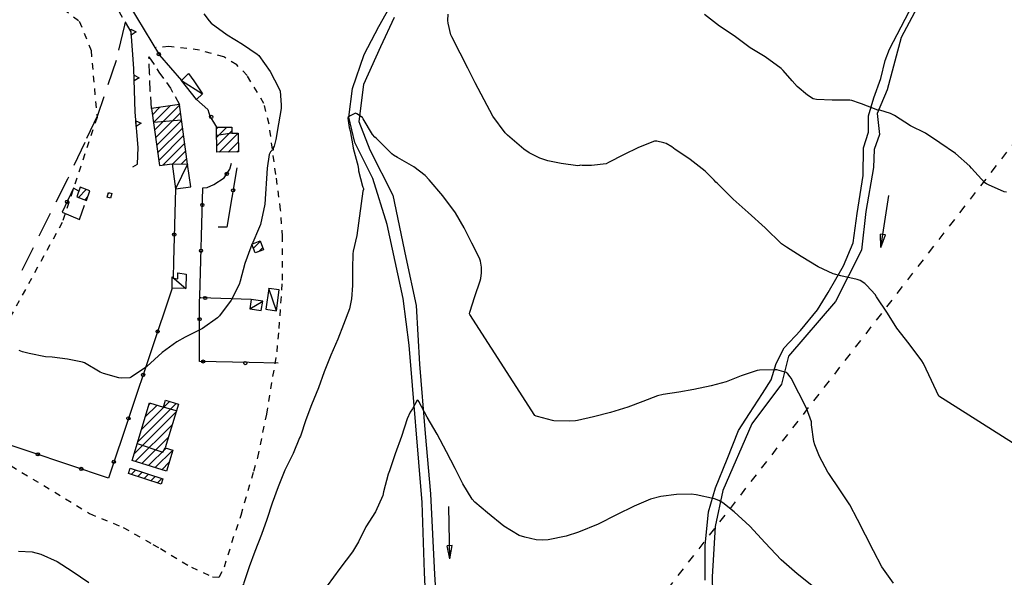
# Model space of a CAD drawing. Units: metres. Extents: x 1478874 to 1483807, y 5090460 to 5097751.
# Drawn here: x 1482569 to 1482870, y 5093574 to 5093744 of the extents above; entities that cross this region are included whole.
import ezdxf

# ---------------------------------------------------------------- set-up
doc = ezdxf.new("R2010")
doc.units = ezdxf.units.M
doc.header["$LTSCALE"] = 1.3
doc.header["$MEASUREMENT"] = 0
for name, pattern in [('L-BOSCO', [3, 1.5, -1.5]), ('LINEAELE', [4, 2, -2]), ('SENTIERO', [9, 6, -3]), ('STRADA-S', [3.9, 2.7, -1.2])]:
    doc.linetypes.add(name, pattern=pattern)
doc.layers.get('0').update_dxf_attribs({"linetype": 'CONTINUOUS'})
for name, color, linetype in [('BARACCA', 7, 'CONTINUOUS'), ('BOX', 7, 'CONTINUOUS'), ('C-ACQUA', 7, 'CONTINUOUS'), ('CLD', 7, 'CONTINUOUS'), ('DIVIS', 7, 'CONTINUOUS'), ('ED-CIVIL', 7, 'CONTINUOUS'), ('L-BOSCO', 7, 'L-BOSCO'), ('LINEAELE', 7, 'LINEAELE'), ('MURO-S', 7, 'CONTINUOUS'), ('RECINZIO', 7, 'CONTINUOUS'), ('RETINO', 7, 'CONTINUOUS'), ('SENTIERO', 7, 'SENTIERO'), ('STRADA-S', 7, 'STRADA-S')]:
    doc.layers.add(name, color=color, linetype=linetype)

# ---------------------------------------------------------------- blocks, each defined once
blk = doc.blocks.new('FRECCIA')
for p, q in [((0, 0), (4, 0.75)), ((0, 0), (16, 0)), ((0, 0), (4, -0.75)), ((4, -0.75), (4, 0.75))]:
    blk.add_line(p, q)
blk = doc.blocks.new('*X1050')
at = {"color": 0}
for p, q in [((82603.49, 93605.19), (82604.82, 93606.52)), ((82605.49, 93604.54), (82606.82, 93605.87)), ((82607.49, 93603.89), (82608.82, 93605.22)), ((82609.49, 93603.23), (82610.82, 93604.57)), ((82611.49, 93602.58), (82612.82, 93603.92))]:
    blk.add_line(p, q, dxfattribs=at)
blk = doc.blocks.new('*X1043')
at = {"color": 0}
for p, q in [((82596.47, 93690.98), (82596.78, 93691.28)), ((82605.49, 93615.14), (82617.21, 93626.86)), ((82606.64, 93618.94), (82615.17, 93627.47)), ((82607.79, 93622.74), (82611.39, 93626.35)), ((82608.94, 93626.54), (82609.36, 93626.97)), ((82604.34, 93611.34), (82617.15, 93624.16)), ((82604.75, 93609.1), (82616, 93620.35)), ((82606.78, 93608.48), (82614.85, 93616.55)), ((82608.82, 93607.87), (82614.15, 93613.19)), ((82610.86, 93607.25), (82616.18, 93612.57)), ((82612.89, 93606.63), (82615.14, 93608.88))]:
    blk.add_line(p, q, dxfattribs=at)
blk = doc.blocks.new('*X1042')
at = {"color": 0}
for p, q in [((82640.83, 93674.35), (82642.95, 93676.47)), ((82642.38, 93673.25), (82643.67, 93674.53))]:
    blk.add_line(p, q, dxfattribs=at)
blk = doc.blocks.new('*X1041')
at = {"color": 0}
for p, q in [((82587.37, 93689.83), (82589.8, 93692.26)), ((82589.32, 93689.13), (82590.28, 93690.08))]:
    blk.add_line(p, q, dxfattribs=at)
blk = doc.blocks.new('*X1040')
at = {"color": 0}
for p, q in [((82629.59, 93710.84), (82630.05, 93711.29)), ((82629.61, 93708.21), (82632.72, 93711.32)), ((82629.64, 93705.58), (82634.24, 93710.18)), ((82630.41, 93703.7), (82636.19, 93709.48)), ((82633.08, 93703.72), (82636.22, 93706.86)), ((82635.75, 93703.74), (82636.24, 93704.23))]:
    blk.add_line(p, q, dxfattribs=at)
blk = doc.blocks.new('*X1039')
at = {"color": 0}
for p, q in [((82609.97, 93715.08), (82612.28, 93717.4)), ((82610.29, 93712.75), (82615.36, 93717.82)), ((82610.61, 93710.42), (82618.23, 93718.04)), ((82610.94, 93708.09), (82618.55, 93715.71)), ((82611.26, 93705.76), (82618.88, 93713.38)), ((82611.58, 93703.43), (82619.2, 93711.05)), ((82611.9, 93701.1), (82619.52, 93708.72)), ((82613.2, 93699.75), (82619.84, 93706.39)), ((82616.23, 93700.13), (82620.16, 93704.06)), ((82618.8, 93700.05), (82620.48, 93701.73))]:
    blk.add_line(p, q, dxfattribs=at)
blk = doc.blocks.new('RECINZIO')
blk.add_circle((0, 0), 0.5)
blk = doc.blocks.new('MURO-S2')
blk.add_lwpolyline([(-0.9, 0), (0.9, 0), (0, -1.56)], close=True)

msp = doc.modelspace()

# ---------------------------------------------------------------- linework, layer by layer
at = {"layer": 'BARACCA', "color": 0}
for points in [[(1482618.87, 5093725.63), (1482620.95, 5093727.73), (1482622.58, 5093725.52), (1482625.25, 5093721.55), (1482623.44, 5093719.77), (1482618.87, 5093725.63)], [(1482615.98, 5093665.52), (1482616.27, 5093665.19), (1482617.77, 5093664.94), (1482617.77, 5093666.84), (1482620.3, 5093666.36), (1482620.23, 5093662), (1482616.06, 5093662.13), (1482615.98, 5093665.52)], [(1482648.69, 5093661.6), (1482645.48, 5093662.02), (1482644.63, 5093655.65), (1482647.83, 5093655.22), (1482648.69, 5093661.6)], [(1482640.11, 5093658.69), (1482639.69, 5093655.8), (1482643.23, 5093655.27), (1482643.66, 5093658.18), (1482640.11, 5093658.69)]]:
    msp.add_lwpolyline(points, dxfattribs=at)
at = {"layer": 'BOX', "color": 0}
msp.add_lwpolyline([(1482616.02, 5093700.14), (1482617.08, 5093692.47), (1482621.67, 5093693.11), (1482620.72, 5093699.98)], dxfattribs=at)
at = {"layer": 'C-ACQUA', "color": 0}
for points in [[(1482848.41, 5093757.16), (1482838.61, 5093738.76), (1482834.38, 5093722.74), (1482831.3, 5093715.48), (1482831.96, 5093709.1), (1482830.42, 5093704.48), (1482830.2, 5093698.98), (1482827.78, 5093685.57), (1482826.46, 5093673.69), (1482818.54, 5093658.07), (1482804.24, 5093641.36), (1482802.04, 5093632.78), (1482793.02, 5093620.68), (1482784.21, 5093600.23), (1482781.79, 5093589.23), (1482780.91, 5093573.83), (1482781.35, 5093554.92)], [(1482694.48, 5093544.86), (1482693.02, 5093575.21), (1482692.39, 5093596.57), (1482688.41, 5093644.71), (1482686.53, 5093658.95), (1482681.71, 5093681.56), (1482677.31, 5093695.58), (1482671.81, 5093706.62), (1482670, 5093714.33), (1482671.05, 5093723.17), (1482674.66, 5093733.54), (1482679.14, 5093742.1), (1482683.61, 5093750)], [(1482778.81, 5093572.83), (1482778.81, 5093583.45), (1482779.81, 5093593.75), (1482781.97, 5093601.05), (1482785.45, 5093609.85), (1482788.94, 5093618.65), (1482792.26, 5093623.79), (1482796.25, 5093629.93), (1482798.9, 5093634.08), (1482800.4, 5093639.06), (1482802.89, 5093643.88), (1482807.87, 5093649.19), (1482813.02, 5093655.5), (1482816.34, 5093660.81), (1482820.99, 5093668.94), (1482823.98, 5093675.92), (1482825.14, 5093684.88), (1482826.97, 5093696.5), (1482827.13, 5093704.97), (1482828.63, 5093709.78), (1482828.63, 5093714.76), (1482830.29, 5093720.24), (1482832.45, 5093726.22), (1482833.78, 5093731.69), (1482835.05, 5093735.17), (1482842.21, 5093748.77)], [(1482683.8, 5093744.86), (1482679.61, 5093735.82), (1482674.47, 5093724.31), (1482673.05, 5093713.09), (1482676.38, 5093704.43), (1482683.39, 5093690.56), (1482687.36, 5093671.51), (1482690.51, 5093656.85), (1482691.55, 5093638.85), (1482693.23, 5093617.71), (1482694.9, 5093599.29), (1482696.16, 5093574.59), (1482698.88, 5093531.25)]]:
    msp.add_lwpolyline(points, dxfattribs=at)
at = {"layer": 'CLD', "color": 0}
for points in [[(1482625.69, 5093745.92), (1482627.27, 5093743.82), (1482627.97, 5093743.12), (1482632.82, 5093739.53), (1482637.48, 5093736.64), (1482641.99, 5093733.59), (1482642.5, 5093733.19), (1482645.96, 5093728.29), (1482648.57, 5093723.2), (1482648.94, 5093722.28), (1482649.34, 5093718.17), (1482649.31, 5093717.05), (1482648.5, 5093712.36), (1482647.62, 5093707.54), (1482647.13, 5093705.53), (1482646.88, 5093704.95), (1482646.84, 5093704.33), (1482646.48, 5093704.15), (1482646.05, 5093703.73), (1482645.68, 5093702.98), (1482645.02, 5093698.78), (1482644.33, 5093687.82), (1482643.03, 5093681.55)], [(1482773.13, 5093702.13), (1482769.62, 5093704.52), (1482768.55, 5093705.33), (1482766.84, 5093706.31), (1482766.16, 5093706.57), (1482763.98, 5093707), (1482763.26, 5093707.04), (1482758.4, 5093705.15), (1482753.87, 5093702.83), (1482749.26, 5093700.47), (1482748.52, 5093700.14), (1482744.01, 5093699.63), (1482743.13, 5093699.58), (1482741.2, 5093699.6), (1482740.7, 5093699.7), (1482740.37, 5093699.57), (1482739.84, 5093699.51), (1482734.76, 5093700.22), (1482730.74, 5093701.02), (1482728.26, 5093701.86), (1482725, 5093703.5), (1482723.38, 5093704.58), (1482718.43, 5093708.87), (1482717.7, 5093709.61), (1482713.95, 5093714.66), (1482711.25, 5093719.65), (1482708.58, 5093724.86), (1482706.28, 5093729.36), (1482703.94, 5093733.94), (1482701.43, 5093738.93), (1482701.14, 5093739.58), (1482700.3, 5093743.07), (1482700.22, 5093743.93), (1482700.27, 5093745.87)], [(1482805.35, 5093725.52), (1482802.54, 5093728.67), (1482801.94, 5093729.27), (1482797.04, 5093732.83), (1482792.53, 5093735.55), (1482787.63, 5093739.26), (1482783.13, 5093742.17), (1482778.53, 5093745.74)], [(1482870.74, 5093691.41), (1482870.04, 5093691.6), (1482865.27, 5093693.67), (1482864.66, 5093693.96), (1482864.12, 5093694.33), (1482860.05, 5093698.83), (1482859.62, 5093699.41), (1482855.22, 5093703.29), (1482850.45, 5093706.51), (1482846.06, 5093709.49), (1482841.48, 5093711.77), (1482836.58, 5093714.87), (1482835.34, 5093715.54), (1482832.14, 5093716.47), (1482831.54, 5093716.56), (1482826.52, 5093718.41), (1482825.92, 5093718.7), (1482823.55, 5093719.44), (1482822.94, 5093719.54), (1482818.66, 5093719.55), (1482817.52, 5093719.53), (1482812.78, 5093719.76), (1482812.24, 5093719.83), (1482811.7, 5093720.01), (1482810.01, 5093721.05), (1482806.91, 5093723.77), (1482805.35, 5093725.52)], [(1482706.95, 5093654.09), (1482706.84, 5093654.27), (1482706.87, 5093654.8), (1482708.47, 5093659.53), (1482710.03, 5093664.3), (1482710.24, 5093665.06), (1482710.47, 5093666.78), (1482710.44, 5093668.52), (1482710.13, 5093670.38), (1482709.87, 5093671.29), (1482707.56, 5093675.89), (1482705.2, 5093680.5), (1482702.53, 5093685.11), (1482698.63, 5093690.29), (1482694.53, 5093695.22), (1482693.23, 5093696.51), (1482689.77, 5093699.16), (1482684.82, 5093702.05), (1482683.62, 5093702.74), (1482683.11, 5093703.13), (1482678.42, 5093707.86), (1482677.9, 5093708.29), (1482677.23, 5093709.11), (1482674.33, 5093713.89), (1482674.11, 5093714.24), (1482672.41, 5093715.37), (1482671.95, 5093715.59), (1482670.34, 5093714.81), (1482669.75, 5093714.41), (1482669.61, 5093714.09), (1482670.02, 5093711.23), (1482670.37, 5093710.16), (1482671.17, 5093705.65), (1482671.24, 5093704.93), (1482672.54, 5093700.43), (1482672.73, 5093699.67), (1482672.88, 5093698.39), (1482672.87, 5093697.93), (1482674.16, 5093693.33), (1482674.23, 5093693.01), (1482674.44, 5093692.61), (1482674.46, 5093692.27), (1482674.27, 5093691.77), (1482672.38, 5093678.2), (1482671.31, 5093673.43), (1482671.17, 5093672.61), (1482671.09, 5093668.09), (1482671.09, 5093662.88), (1482670.79, 5093658.86), (1482670.15, 5093655.81), (1482668.37, 5093651.04), (1482666.62, 5093646.52), (1482664.43, 5093641.58), (1482662.41, 5093636.49), (1482660.67, 5093631.68), (1482658.6, 5093626.4), (1482656.87, 5093621.84), (1482655.16, 5093616.85), (1482654.94, 5093616.34)], [(1482875.7, 5093612.85), (1482850.17, 5093629.14), (1482847.87, 5093633.93), (1482845.4, 5093639.05), (1482844.97, 5093639.88), (1482841.08, 5093645.12), (1482837.3, 5093649.86), (1482834.49, 5093654.45), (1482831.1, 5093659.49), (1482830.68, 5093660.13), (1482828.17, 5093662.97), (1482827.55, 5093663.5), (1482826.12, 5093664.42), (1482825.23, 5093664.77), (1482820.19, 5093665.9), (1482817.87, 5093666.52), (1482813.24, 5093668.67), (1482808.08, 5093671.8), (1482803.58, 5093674.61), (1482802.06, 5093675.7), (1482797.05, 5093680.51), (1482791.94, 5093685.27), (1482787.36, 5093689.31), (1482782.52, 5093694.06), (1482782.01, 5093694.55), (1482781.56, 5093695.12), (1482778.77, 5093697.91), (1482774.16, 5093701.43), (1482773.13, 5093702.13)], [(1482643.03, 5093681.55), (1482640.03, 5093674.68), (1482638.19, 5093669.67), (1482636.76, 5093664.22), (1482636.48, 5093663.22), (1482633.98, 5093658.48), (1482630.43, 5093653.64), (1482629.86, 5093653), (1482625.31, 5093649.82), (1482620.03, 5093647.11)], [(1482836.27, 5093571.9), (1482832.69, 5093576.9), (1482830.15, 5093581.87), (1482827.72, 5093586.61), (1482825.27, 5093591.38), (1482822.91, 5093595.89), (1482819.85, 5093600.5), (1482816.55, 5093605.48), (1482816.24, 5093605.88), (1482813.67, 5093610.69), (1482812.23, 5093614.22), (1482811.95, 5093615.23), (1482811.28, 5093620.37), (1482811.2, 5093621.22), (1482809.76, 5093625.4), (1482807.41, 5093629.98), (1482805.06, 5093634.55), (1482804.76, 5093635.05), (1482803.98, 5093635.9), (1482803.52, 5093636.28), (1482800.64, 5093637.1), (1482800.01, 5093637.18), (1482795.33, 5093637), (1482794.6, 5093636.93), (1482789.74, 5093635.34), (1482785.2, 5093633.52), (1482780.6, 5093632.21), (1482775.35, 5093631.18), (1482770.77, 5093630.34), (1482765.95, 5093629.57), (1482764.23, 5093629.2), (1482759.7, 5093627.43), (1482755.15, 5093625.75), (1482749.86, 5093624.09), (1482744.65, 5093622.83), (1482739.81, 5093621.66), (1482739.17, 5093621.53), (1482737.35, 5093621.46), (1482732.52, 5093621.59), (1482732.2, 5093621.63), (1482727.55, 5093622.86), (1482727.13, 5093622.99), (1482726.77, 5093623.21), (1482706.95, 5093654.09)], [(1482620.03, 5093647.11), (1482617.48, 5093645.7), (1482612.97, 5093642.44), (1482608.24, 5093638.16), (1482607.86, 5093637.81), (1482603.53, 5093634.89), (1482603.13, 5093634.69), (1482600.58, 5093634.58), (1482599.72, 5093634.7), (1482595.09, 5093635.99), (1482594.01, 5093636.44), (1482589.2, 5093639.24), (1482588.68, 5093639.48), (1482584.09, 5093640.39), (1482579.37, 5093640.99), (1482577.3, 5093641.13), (1482572.3, 5093642.14), (1482570.3, 5093642.62), (1482569.8, 5093642.81), (1482569.31, 5093643.07)], [(1482811.85, 5093570.84), (1482806.85, 5093574.81), (1482801.95, 5093579.08), (1482797.12, 5093584.28), (1482792.38, 5093589.34), (1482787.66, 5093593.74), (1482784.2, 5093596.49), (1482782.93, 5093597.2), (1482781.6, 5093597.73), (1482776.01, 5093598.92), (1482774.51, 5093599.11), (1482769.98, 5093599.05), (1482765.27, 5093598.44), (1482762.12, 5093597.63), (1482757.08, 5093595.5), (1482751.67, 5093592.83), (1482746.06, 5093589.96), (1482740.09, 5093587.5), (1482736.3, 5093586.26), (1482730.78, 5093585.19), (1482728.98, 5093585.07), (1482727.2, 5093585.21), (1482723.66, 5093585.96), (1482721.98, 5093586.56), (1482717.3, 5093589.34), (1482712.3, 5093593.41), (1482708.4, 5093596.72), (1482707.62, 5093597.58), (1482704.81, 5093602.26), (1482702.4, 5093606.96), (1482699.76, 5093612.13), (1482696.92, 5093617.46), (1482693.83, 5093622.7), (1482691.34, 5093627.46), (1482691.16, 5093627.81), (1482690.82, 5093627.89), (1482689.39, 5093625.2), (1482688.72, 5093624.25), (1482687.73, 5093622.18), (1482686.06, 5093616.81), (1482684.12, 5093611.5), (1482682.33, 5093606.26), (1482681.93, 5093605.26), (1482680.55, 5093599.83), (1482680.3, 5093598.75), (1482678.07, 5093593.79), (1482675.2, 5093589.2), (1482672.87, 5093584.54), (1482671.09, 5093581.53), (1482667.17, 5093576.46), (1482663.34, 5093571.17)], [(1482654.94, 5093616.34), (1482652.93, 5093611.59), (1482650.42, 5093606.49), (1482648.35, 5093601.41), (1482646.53, 5093596.36), (1482644.91, 5093591.36), (1482643.27, 5093586.81), (1482641.25, 5093581.65), (1482639.56, 5093576.92), (1482637.92, 5093572.07), (1482637.75, 5093571.63), (1482637.46, 5093571.22)], [(1482569.05, 5093581.68), (1482573.22, 5093581.49), (1482575.92, 5093580.83), (1482580.89, 5093578.56), (1482585.49, 5093575.59), (1482590.55, 5093572.13)]]:
    msp.add_lwpolyline(points, dxfattribs=at)
at = {"layer": 'DIVIS', "color": 0}
for points in [[(1482618.87, 5093725.63), (1482625.25, 5093721.55)], [(1482618.87, 5093713.44), (1482610.29, 5093712.78)], [(1482634.24, 5093709.46), (1482629.61, 5093708.75)], [(1482620.72, 5093699.98), (1482617.08, 5093692.47)], [(1482615.98, 5093665.52), (1482620.23, 5093662)], [(1482647.83, 5093655.22), (1482645.48, 5093662.02)], [(1482639.69, 5093655.8), (1482643.66, 5093658.18)], [(1482617.28, 5093624.59), (1482613.36, 5093625.75)], [(1482605.33, 5093614.61), (1482613.21, 5093611.99), (1482613.86, 5093613.28)]]:
    msp.add_lwpolyline(points, dxfattribs=at)
at = {"layer": 'ED-CIVIL', "color": 0}
for points in [[(1482620.72, 5093699.98), (1482618.21, 5093718.21), (1482609.7, 5093717.04), (1482612.11, 5093699.6), (1482616.02, 5093700.14), (1482620.73, 5093699.98)], [(1482629.65, 5093703.7), (1482629.59, 5093711.29), (1482634.23, 5093711.33), (1482634.24, 5093709.46), (1482636.2, 5093709.48), (1482636.24, 5093703.74), (1482629.65, 5093703.7)], [(1482589.86, 5093688.94), (1482590.92, 5093691.86), (1482587.91, 5093692.95), (1482586.86, 5093690.02), (1482589.86, 5093688.94)], [(1482596.59, 5093691.34), (1482597.63, 5093691.01), (1482597.18, 5093689.59), (1482596.13, 5093689.92), (1482596.59, 5093691.34)], [(1482640.37, 5093675.59), (1482642.92, 5093676.55), (1482643.93, 5093673.82), (1482641.38, 5093672.88), (1482640.37, 5093675.59)], [(1482609.09, 5093627.05), (1482613.36, 5093625.75), (1482613.99, 5093627.83), (1482617.91, 5093626.65), (1482613.86, 5093613.28), (1482616.25, 5093612.55), (1482614.33, 5093606.2), (1482603.75, 5093609.4), (1482609.09, 5093627.05)], [(1482613.18, 5093603.8), (1482612.66, 5093602.2), (1482602.63, 5093605.47), (1482603.16, 5093607.06), (1482613.18, 5093603.8)]]:
    msp.add_lwpolyline(points, dxfattribs=at)
at = {"layer": 'L-BOSCO', "color": 0}
for points in [[(1482598.24, 5093784.76), (1482574.6, 5093784.17), (1482553.28, 5093776.86), (1482544.04, 5093770.52), (1482543.49, 5093767.17), (1482544.74, 5093764.25), (1482548.72, 5093761.77), (1482554.98, 5093759.26), (1482563.37, 5093756.32), (1482571.9, 5093753.01), (1482579.66, 5093749.8), (1482587.66, 5093743.71), (1482591.24, 5093734.75), (1482593.06, 5093714.24), (1482582.46, 5093682.19), (1482564.96, 5093650.38), (1482554.21, 5093620.12), (1482559.01, 5093612.23), (1482566.82, 5093607.84), (1482590.79, 5093593.21), (1482601.05, 5093588.98), (1482610.12, 5093583.8)], [(1482648.03, 5093642.65), (1482648.68, 5093649.79), (1482649.71, 5093664.52), (1482649.73, 5093677.9), (1482649.14, 5093686.03), (1482647.67, 5093696.82), (1482646.62, 5093704.57), (1482645.59, 5093712.28), (1482644.04, 5093718.51), (1482638.94, 5093727.1), (1482635.72, 5093730.36), (1482631.76, 5093732.81), (1482624.35, 5093734.89), (1482615.03, 5093735.94), (1482610.74, 5093735.61)], [(1482640.94, 5093606.17), (1482642.16, 5093610.39), (1482644.91, 5093623.61), (1482648.03, 5093642.65)], [(1482610.12, 5093583.8), (1482612.41, 5093582.49), (1482621.9, 5093576.81), (1482628.34, 5093573.83), (1482630.34, 5093573.75), (1482631.95, 5093576.89), (1482634.27, 5093584.41), (1482637.06, 5093592.77), (1482640.94, 5093606.17)]]:
    msp.add_lwpolyline(points, dxfattribs=at)
at = {"layer": 'LINEAELE', "color": 0}
msp.add_lwpolyline([(1482880.37, 5093715.99), (1482728.45, 5093520.13)], dxfattribs=at)
at = {"layer": 'MURO-S', "color": 0}
msp.add_lwpolyline([(1482604.05, 5093699.17), (1482605.4, 5093699.98), (1482605.59, 5093705.12), (1482604.69, 5093715.93), (1482604.31, 5093729.24), (1482603.45, 5093740.46)], dxfattribs=at)
at = {"layer": 'RECINZIO', "color": 0}
for points in [[(1482598.12, 5093756.63), (1482612.14, 5093733.29), (1482618.87, 5093725.63)], [(1482623.44, 5093719.77), (1482626.89, 5093716.76), (1482627.56, 5093714.72), (1482629.59, 5093711.29)], [(1482624.42, 5093659.56), (1482625.38, 5093692.81), (1482626.68, 5093692.89), (1482628.71, 5093693.81), (1482631.88, 5093695.82), (1482633.66, 5093698.43), (1482634.15, 5093700.36)], [(1482635.79, 5093698.86), (1482632.66, 5093680.76), (1482630.08, 5093680.75)], [(1482587.49, 5093691.77), (1482585.88, 5093692.69), (1482582.42, 5093685.29), (1482587.73, 5093683.05), (1482589.27, 5093687.46)], [(1482617.08, 5093692.47), (1482616.42, 5093670.28)], [(1482616.42, 5093670.28), (1482616.27, 5093665.19)], [(1482616.06, 5093662.13), (1482596.52, 5093604.07), (1482548.06, 5093620.37), (1482445.67, 5093578.42)], [(1482639.48, 5093639.38), (1482624.4, 5093639.71), (1482624.38, 5093658.07), (1482624.42, 5093659.56)], [(1482624.73, 5093659.15), (1482624.41, 5093659.16)], [(1482640.11, 5093658.69), (1482624.73, 5093659.15)], [(1482648.41, 5093639.18), (1482639.48, 5093639.38)]]:
    msp.add_lwpolyline(points, dxfattribs=at)
at = {"layer": 'SENTIERO', "color": 0}
for points in [[(1482601.71, 5093743.38), (1482601.42, 5093742.46), (1482598.88, 5093731.66), (1482593.22, 5093714.86), (1482589.32, 5093706.61)], [(1482589.32, 5093706.61), (1482584.02, 5093695.4), (1482569.35, 5093666.06)]]:
    msp.add_lwpolyline(points, dxfattribs=at)
at = {"layer": 'STRADA-S', "color": 0, "flags": 128}
for points in [[(1482603.45, 5093740.46), (1482601.72, 5093743.36), (1482600.05, 5093746.29), (1482598.97, 5093748.67), (1482596.92, 5093752.78), (1482594.15, 5093757.72), (1482591.02, 5093763.41), (1482588.73, 5093769.12), (1482587.78, 5093774.36), (1482589.15, 5093777.72), (1482594.02, 5093781.79), (1482603.16, 5093788.22), (1482611.61, 5093793.3), (1482614.31, 5093794.92), (1482617.47, 5093796.71), (1482619.8, 5093797.81), (1482622.71, 5093799.01), (1482625.2, 5093800.16), (1482627.04, 5093801.16), (1482630.17, 5093803), (1482632.55, 5093804.42), (1482634.91, 5093805.89), (1482636.28, 5093806.91), (1482637.17, 5093807.84), (1482637.78, 5093809.05), (1482638.02, 5093809.99), (1482638.12, 5093810.99), (1482637.7, 5093811.84), (1482637.09, 5093812.87), (1482636.15, 5093814.44), (1482634.88, 5093815.97), (1482631.66, 5093818.27), (1482627.33, 5093820.84), (1482622.93, 5093823.77), (1482617.99, 5093827.13), (1482613.58, 5093829.17), (1482610.77, 5093830.02), (1482604.74, 5093831.78), (1482600.8, 5093832.85), (1482595.94, 5093834.25), (1482592.45, 5093835), (1482588.02, 5093835.83), (1482583.89, 5093836.49), (1482578.69, 5093837.2), (1482574.43, 5093837.58), (1482569.48, 5093838.09), (1482563.8, 5093838.71), (1482558.63, 5093838.94), (1482553.02, 5093839.16), (1482548.47, 5093839.53), (1482542.82, 5093840.09), (1482536.97, 5093840.55), (1482531.69, 5093841.31), (1482526.84, 5093842.04), (1482521.37, 5093844.65)], [(1482609.7, 5093717.04), (1482609.33, 5093722.42), (1482609.14, 5093727.85), (1482608.91, 5093732.85), (1482611.94, 5093728.14), (1482615.53, 5093723.23), (1482618.21, 5093718.21)]]:
    msp.add_lwpolyline(points, dxfattribs=at)

# ---------------------------------------------------------------- block references
at = {"layer": 'C-ACQUA', "color": 0}
for p, rotation in [((1482832.46, 5093674.57), 81.38115758732516), ((1482700.83, 5093579.4), 91.25951807601535)]:
    msp.add_blockref('FRECCIA', p, dxfattribs=dict(at, rotation=rotation))
at = {"layer": 'MURO-S', "color": 0}
for p, rotation in [((1482603.46, 5093740.33), 94.38308491412147), ((1482604.39, 5093726.36), 91.63534812464194), ((1482604.99, 5093712.38), 94.75925524268754)]:
    msp.add_blockref('MURO-S2', p, dxfattribs=dict(at, rotation=rotation))
at = {"layer": 'RECINZIO', "color": 0}
for p, rotation in [((1482611.92, 5093733.65), 300.9926281743816), ((1482627.94, 5093714.44), 55.7063118266194), ((1482632.7, 5093697.02), 55.7063118266194), ((1482634.61, 5093692.01), 260.1889742296665), ((1482583.93, 5093688.52), 244.9407342629871), ((1482625.23, 5093687.55), 88.34620534841044), ((1482616.66, 5093678.48), 268.2963465853987), ((1482624.82, 5093673.55), 88.34620534841044), ((1482626.12, 5093659.11), 178.286852803063), ((1482624.39, 5093652.63), 90.06241367816814), ((1482611.59, 5093648.86), 251.3994227073572), ((1482625.48, 5093639.69), 178.7463799759062), ((1482638.35, 5093639.21), 178.7463799759062), ((1482607.13, 5093635.59), 251.3994227073572), ((1482602.66, 5093622.32), 251.3994227073572), ((1482574.97, 5093611.32), 161.4091253933208), ((1482598.2, 5093609.06), 251.3994227073572), ((1482588.24, 5093606.86), 161.4091253933208)]:
    msp.add_blockref('RECINZIO', p, dxfattribs=dict(at, rotation=rotation))
at = {"layer": 'RETINO', "color": 0}
for name in ['*X1039', '*X1040', '*X1041', '*X1043', '*X1042', '*X1050']:
    msp.add_blockref(name, (1400000, 5000000), dxfattribs=at)

doc.saveas('drawing.dxf')
